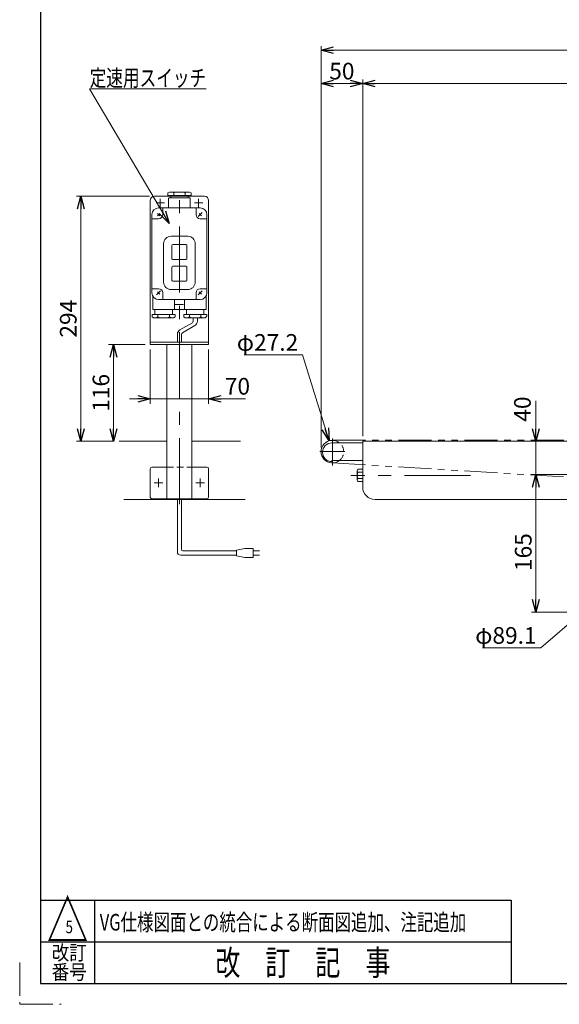
# Model space of a CAD drawing. Units: millimetres. Extents: x -1432 to 1432, y -965 to 965.
# Drawn here: x -1432 to -785, y -965 to 216 of the extents above; entities that cross this region are included whole.
import ezdxf
from ezdxf.enums import TextEntityAlignment as Align

# ---------------------------------------------------------------- set-up
doc = ezdxf.new("R2010")
doc.units = ezdxf.units.MM
doc.header["$LTSCALE"] = 1.25
for name, pattern in [('CENTERX2', [101.6, 63.5, -12.7, 12.7, -12.7]), ('DASHED2', [9.525, 6.35, -3.175]), ('PHANTOM', [63.5, 31.75, -6.35, 6.35, -6.35, 6.35, -6.35])]:
    doc.linetypes.add(name, pattern=pattern)
doc.layers.add('2', color=7, linetype='Continuous')
doc.layers.add('ZUWAKU', color=7, linetype='Continuous')
doc.styles.add('dcStyle0', font='ＭＳ Ｐゴシック', dxfattribs={"width": 0.75})
doc.styles.add('dcStyle1', font='txt.shx', dxfattribs={"width": 0.576923, "bigfont": 'bigfont'})
doc.dimstyles.new('dc_Diam06', dxfattribs={"dimtxt": 20, "dimasz": 15.00001, "dimexe": 5, "dimexo": 5, "dimgap": 5, "dimtad": 2, "dimtih": 1, "dimtoh": 1, "dimdsep": 46, "dimtxsty": 'dcStyle0', "dimblk1": 'OPEN30', "dimblk2": 'OPEN30', "dimsah": 1, "dimcen": 0.09, "dimclrd": 2, "dimclre": 2, "dimclrt": 2, "dimadec": 0, "dimazin": 2, "dimtfac": 1, "dimtdec": 4, "dimtofl": 0, "dimtmove": 0, "dimatfit": 3, "dimfxl": 1, "dimarcsym": 0})
doc.dimstyles.new('dc_Rotated', dxfattribs={"dimtxt": 20, "dimasz": 15.00001, "dimexe": 6, "dimexo": 5, "dimgap": 3.5, "dimtad": 3, "dimdsep": 46, "dimtxsty": 'dcStyle0', "dimblk1": 'OPEN30', "dimblk2": 'OPEN30', "dimsah": 1, "dimcen": 0.09, "dimclrd": 2, "dimclre": 2, "dimclrt": 2, "dimadec": 0, "dimazin": 2, "dimtfac": 1, "dimtdec": 4, "dimtmove": 0, "dimatfit": 3, "dimfxl": 1, "dimarcsym": 0})

# ---------------------------------------------------------------- blocks, each defined once
blk = doc.blocks.new('_OPEN30')
at = {"color": 0, "linetype": 'ByBlock', "lineweight": -2}
for p, q in [((-1, 0.267949), (0, 0)), ((0, 0), (-1, -0.267949)), ((0, 0), (-1, 0))]:
    blk.add_line(p, q, dxfattribs=at)
blk = doc.blocks.new('*D6')
at = {"color": 2, "linetype": 'Continuous', "lineweight": 13}
for p, q in [((-1070.7, -296.8), (-1070.7, 184.8)), ((-1070.7, 179.8), (429.3, 179.8)), ((429.3, -296.8), (429.3, 184.8))]:
    blk.add_line(p, q, dxfattribs=at)
at = {"color": 2, "xscale": 15.00001403807643, "yscale": 14.99994684111822}
for p, rotation in [((-1070.7, 179.8), 180), ((429.3, 179.8), 360)]:
    blk.add_blockref('_OPEN30', p, dxfattribs=dict(at, rotation=rotation))
at = {"color": 2, "insert": (-325.3, 183.3), "char_height": 20, "width": 87.5, "attachment_point": 8, "style": 'dcStyle0'}
blk.add_mtext('\\T1.00;機 長', dxfattribs=at)
blk = doc.blocks.new('*D7')
at = {"color": 2, "linetype": 'Continuous', "lineweight": 13}
for p, q in [((-812.9, -240.9), (-812.9, -289.3)), ((-812.9, -329.3), (-812.9, -289.3)), ((-753.5, -329.3), (-818.9, -329.3)), ((-812.9, -359.3), (-812.9, -329.3))]:
    blk.add_line(p, q, dxfattribs=at)
at = {"color": 2, "xscale": 15.00001403807643, "yscale": 14.99994684111822}
for p, rotation in [((-812.9, -289.3), 270), ((-812.9, -329.3), 90)]:
    blk.add_blockref('_OPEN30', p, dxfattribs=dict(at, rotation=rotation))
at = {"color": 2, "insert": (-818.9, -265.9), "char_height": 20, "width": 50, "attachment_point": 7, "rotation": 90, "style": 'dcStyle0'}
blk.add_mtext('\\T1.00;40', dxfattribs=at)
blk = doc.blocks.new('*D10')
at = {"color": 2, "linetype": 'Continuous', "lineweight": 13}
for p, q in [((-1020.7, -283.3), (-1020.7, 144.8)), ((-20.7, -283.3), (-20.7, 144.8)), ((-1020.7, 139.8), (-20.7, 139.8))]:
    blk.add_line(p, q, dxfattribs=at)
at = {"color": 2, "xscale": 15.00001403807643, "yscale": 14.99994684111822}
for p, rotation in [((-1020.7, 139.8), 180), ((-20.7, 139.8), 360)]:
    blk.add_blockref('_OPEN30', p, dxfattribs=dict(at, rotation=rotation))
at = {"color": 2, "insert": (-436.6, 143.3), "char_height": 20, "width": 50, "attachment_point": 8, "style": 'dcStyle0'}
blk.add_mtext('\\T1.00;L1', dxfattribs=at)
blk = doc.blocks.new('*D13')
at = {"color": 2, "linetype": 'Continuous', "lineweight": 13}
for p, q in [((-1070.7, -296.8), (-1070.7, 144.8)), ((-1020.7, -283.3), (-1020.7, 144.8)), ((-1020.7, 139.8), (-1070.7, 139.8))]:
    blk.add_line(p, q, dxfattribs=at)
at = {"color": 2, "xscale": 15.00001403807643, "yscale": 14.99994684111822}
for p, rotation in [((-1070.7, 139.8), 180), ((-1020.7, 139.8), 360)]:
    blk.add_blockref('_OPEN30', p, dxfattribs=dict(at, rotation=rotation))
at = {"color": 2, "insert": (-1045.7, 144.8), "char_height": 20, "width": 50, "attachment_point": 8, "style": 'dcStyle0'}
blk.add_mtext('\\T1.00;50', dxfattribs=at)
blk = doc.blocks.new('*D14')
at = {"color": 2, "linetype": 'Continuous', "lineweight": 13}
for p, q in [((-752.5, -329.3), (-817.9, -329.3)), ((-812.9, -494.3), (-812.9, -329.3)), ((-752.5, -494.3), (-817.9, -494.3))]:
    blk.add_line(p, q, dxfattribs=at)
at = {"color": 2, "xscale": 15.00001403807643, "yscale": 14.99994684111822}
for p, rotation in [((-812.9, -329.3), 90), ((-812.9, -494.3), 270)]:
    blk.add_blockref('_OPEN30', p, dxfattribs=dict(at, rotation=rotation))
at = {"color": 2, "insert": (-817.9, -422.4), "char_height": 20, "width": 62.5, "attachment_point": 8, "rotation": 90, "style": 'dcStyle0'}
blk.add_mtext('\\T1.00;165', dxfattribs=at)
blk = doc.blocks.new('*D27')
at = {"color": 2, "linetype": 'Continuous', "lineweight": 13}
for p, q in [((-1275.7, -179.3), (-1275.7, -244.4)), ((-1205.7, -179.3), (-1205.7, -244.4)), ((-1300.7, -238.4), (-1275.7, -238.4)), ((-1275.7, -238.4), (-1205.7, -238.4)), ((-1161.2, -238.4), (-1205.7, -238.4))]:
    blk.add_line(p, q, dxfattribs=at)
at = {"color": 2, "xscale": 15.00001403807643, "yscale": 14.99994684111822}
for p, rotation in [((-1275.7, -238.4), 360), ((-1205.7, -238.4), 180)]:
    blk.add_blockref('_OPEN30', p, dxfattribs=dict(at, rotation=rotation))
at = {"color": 2, "insert": (-1186.2, -233.4), "char_height": 20, "width": 50, "attachment_point": 7, "style": 'dcStyle0'}
blk.add_mtext('\\T1.00;70', dxfattribs=at)
blk = doc.blocks.new('*D28')
at = {"color": 2, "linetype": 'Continuous', "lineweight": 13}
for p, q in [((-1276.7, 4.7), (-1364.2, 4.7)), ((-1359.2, -289.3), (-1359.2, 4.7)), ((-1319.1, -289.3), (-1364.2, -289.3))]:
    blk.add_line(p, q, dxfattribs=at)
at = {"color": 2, "xscale": 15.00001403807643, "yscale": 14.99994684111822}
for p, rotation in [((-1359.2, 4.7), 90), ((-1359.2, -289.3), 270)]:
    blk.add_blockref('_OPEN30', p, dxfattribs=dict(at, rotation=rotation))
at = {"color": 2, "insert": (-1364.2, -142.3), "char_height": 20, "width": 62.5, "attachment_point": 8, "rotation": 90, "style": 'dcStyle0'}
blk.add_mtext('\\T1.00;294', dxfattribs=at)
blk = doc.blocks.new('*D33')
at = {"color": 2, "linetype": 'Continuous', "lineweight": 13}
for p, q in [((-1281.7, -173.3), (-1325.9, -173.3)), ((-1319.9, -289.3), (-1319.9, -173.3)), ((-1319.1, -289.3), (-1325.9, -289.3))]:
    blk.add_line(p, q, dxfattribs=at)
at = {"color": 2, "xscale": 15.00001403807643, "yscale": 14.99994684111822}
for p, rotation in [((-1319.9, -173.3), 90), ((-1319.9, -289.3), 270)]:
    blk.add_blockref('_OPEN30', p, dxfattribs=dict(at, rotation=rotation))
at = {"color": 2, "insert": (-1324.9, -231.3), "char_height": 20, "width": 62.5, "attachment_point": 8, "rotation": 90, "style": 'dcStyle0'}
blk.add_mtext('\\T1.00;116', dxfattribs=at)
blk = doc.blocks.new('*D36')
at = {"color": 2, "linetype": 'Continuous', "lineweight": 13}
for p, q in [((-1163.1, -185.8), (-1093.1, -185.8)), ((-1093.1, -185.8), (-1061.1, -288.8))]:
    blk.add_line(p, q, dxfattribs=at)
at = {"color": 2, "xscale": 15.00001403807643, "yscale": 14.99994684111822, "rotation": 287.2371521256525}
blk.add_blockref('_OPEN30', (-1061.1, -288.8), dxfattribs=at)
at = {"color": 2, "insert": (-1098.1, -180.8), "char_height": 20, "width": 100, "attachment_point": 9, "style": 'dcStyle0'}
blk.add_mtext('\\T1.00;φ27.2', dxfattribs=at)
blk = doc.blocks.new('DC_GROUP_W_FB2CUD_S_020_5_10')
at = {"color": 2, "linetype": 'Continuous', "lineweight": 13}
for p, q in [((-1253.1, -27.9), (-1348.5, 133.6)), ((-1348.5, 133.6), (-1208.5, 133.6))]:
    blk.add_line(p, q, dxfattribs=at)
at = {"color": 2, "xscale": 15.00001403807643, "yscale": 14.99994684111822, "rotation": 300.5559642755078}
blk.add_blockref('_OPEN30', (-1253.1, -27.9), dxfattribs=at)
at = {"color": 2, "style": 'dcStyle0', "width": 0.755695}
blk.add_text('定速用スイッチ', height=20, dxfattribs=at).set_placement((-1348.5, 136.6), (-1208.5, 136.6), align=Align.FIT)
blk = doc.blocks.new('*D78')
at = {"color": 2, "linetype": 'Continuous', "lineweight": 13}
for p, q in [((-806.9, -537.4), (-705.2, -449.5)), ((-876.9, -537.4), (-806.9, -537.4))]:
    blk.add_line(p, q, dxfattribs=at)
at = {"color": 2, "xscale": 15.00001403807643, "yscale": 14.99994684111822, "rotation": 40.83692278025087}
blk.add_blockref('_OPEN30', (-705.2, -449.5), dxfattribs=at)
at = {"color": 2, "insert": (-811.9, -532.4), "char_height": 20, "width": 100, "attachment_point": 9, "style": 'dcStyle1'}
blk.add_mtext('\\T1.00;φ89.1', dxfattribs=at)
blk = doc.blocks.new('DC_GROUP_W_FB2CUD_S_020_5_7')
at = {"layer": '2', "color": 7, "linetype": 'Continuous', "lineweight": 13}
for p, q in [((-1027.2, -336), (-1027.2, -324.7)), ((-1026.6, -322.8), (-1020.7, -322.8)), ((-1026.6, -326.6), (-1020.7, -326.6)), ((-1026.6, -334.1), (-1020.7, -334.1)), ((-1020.7, -337.8), (-1026.6, -337.8))]:
    blk.add_line(p, q, dxfattribs=at)
for centre, radius, start, end in [((-1023.9, -324.7), 3.32, 145.6158, 214.3842), ((-1014.8, -330.3), 12.4, 162.412, 197.588), ((-1023.9, -336), 3.32, 145.6158, 214.3842)]:
    blk.add_arc(centre, radius, start, end, dxfattribs=at)

msp = doc.modelspace()

# ---------------------------------------------------------------- linework, layer by layer
at = {"color": 3, "linetype": 'CENTERX2', "lineweight": 13}
for p, q in [((-1240.71349636, -364.99653588), (-1240.71349636, 15.73816703)), ((-1057.10341875, -318.5616516), (-1057.10341875, -285.86886355)), ((-1072.25795962, -301.8316516), (-1042.0682142, -301.8316516)), ((-891.16700864, -330.3316516), (-1034.9574008, -330.3316516)), ((-1270.96349636, -339.3316516), (-1260.46349636, -339.3316516)), ((-1265.71349636, -344.5816516), (-1265.71349636, -334.0816516)), ((-1220.96349636, -339.3316516), (-1210.46349636, -339.3316516)), ((-1215.71349636, -344.5816516), (-1215.71349636, -334.0816516))]:
    msp.add_line(p, q, dxfattribs=at)
at = {"color": 7, "linetype": 'Continuous', "lineweight": 13}
for p, q in [((-1210.71349636, 4.6683484), (-1270.71349636, 4.6683484)), ((-1275.71349636, -0.3316516), (-1275.71349636, -173.3316516)), ((-1205.71349636, -173.3316516), (-1205.71349636, -0.3316516)), ((-1275.71349636, -170.3316516), (-1205.71349636, -170.3316516)), ((-1275.71349636, -173.3316516), (-1205.71349636, -173.3316516)), ((-1255.71349636, -358.3316516), (-1255.71349636, -173.3316516)), ((-1225.71349636, -358.3316516), (-1225.71349636, -173.3316516)), ((-1313.11403968, -289.3316516), (-1255.71349636, -289.3316516)), ((-1225.71349636, -289.3316516), (-1167.27841721, -289.3316516)), ((-1057.60341875, -291.3316516), (-1020.70341875, -291.3316516)), ((379.29658125, -289.3316516), (-1020.70341875, -289.3316516)), ((-1020.70341875, -289.3316516), (-1020.70341875, -344.3316516)), ((-1057.60341875, -312.3316516), (-1020.70341875, -312.3316516)), ((-1057.60341875, -312.3316516), (-1057.60341875, -313.83208637)), ((-1275.71349636, -322.3316516), (-1275.71349636, -356.3316516)), ((-1255.71349636, -320.3316516), (-1273.71349636, -320.3316516)), ((-1225.71349636, -320.3316516), (-1207.71349636, -320.3316516)), ((-1205.71349636, -322.3316516), (-1205.71349636, -356.3316516)), ((-1307.64520384, -359.3316516), (-1161.80958137, -359.3316516)), ((-1273.71349636, -358.3316516), (-1207.71349636, -358.3316516)), ((-750.50687407, -359.3316516), (-1005.70341875, -359.3316516))]:
    msp.add_line(p, q, dxfattribs=at)
at = {"color": 140, "linetype": 'Continuous', "lineweight": 13}
for p, q in [((-1224.21349636, -141.3316516), (-1224.21349636, -145.35818421)), ((-1219.21349636, -141.3316516), (-1219.21349636, -145.35818421)), ((-1225.21349636, -147.09023502), (-1240.21349636, -155.75048906)), ((-1222.21349636, -150.55433663), (-1237.21349636, -159.21459067)), ((-1243.21349636, -160.94664148), (-1243.21349636, -170.3316516)), ((-1238.21349636, -160.94664148), (-1238.21349636, -170.3316516)), ((-1243.21349636, -421.9716621), (-1243.21349636, -358.3316516)), ((-1238.21349636, -418.9716621), (-1238.21349636, -358.3316516)), ((-1172.16205037, -420.9716621), (-1236.21349636, -420.9716621)), ((-1162.16205037, -417.9716621), (-1172.16205037, -419.9716621)), ((-1172.16205037, -419.9716621), (-1172.16205037, -426.9716621)), ((-1152.16205037, -417.9716621), (-1162.16205037, -417.9716621)), ((-1152.16205037, -428.9716621), (-1152.16205037, -417.9716621)), ((-1152.16205037, -420.9716621), (-1144.66205037, -420.9716621)), ((-1172.16205037, -425.9716621), (-1239.21349636, -425.9716621)), ((-1172.16205037, -426.9716621), (-1162.16205037, -428.9716621)), ((-1162.16205037, -428.9716621), (-1152.16205037, -428.9716621)), ((-1144.66205037, -425.9716621), (-1152.16205037, -425.9716621))]:
    msp.add_line(p, q, dxfattribs=at)
at = {"color": 140, "linetype": 'PHANTOM', "lineweight": 13}
for p, q in [((-1057.10341875, -288.23225554), (415.69658125, -288.23225554)), ((-1057.10341875, -315.4316516), (-720.69172555, -335.75610251))]:
    msp.add_line(p, q, dxfattribs=at)
at = {"color": 4, "linetype": 'DASHED2', "lineweight": 13}
msp.add_line((-1255.71349636, -320.3316516), (-1225.71349636, -320.3316516), dxfattribs=at)
at = {"color": 7, "linetype": 'Continuous', "lineweight": 13}
for centre, radius, start, end in [((-1270.71349636, -0.3316516), 5, 90, 180), ((-1210.71349636, -0.3316516), 5, 0, 90), ((-1057.10341875, -301.8316516), 13.6, 50.5391310997, 309.4608689003), ((-1057.60341875, -302.5816516), 11.25, 90, 270), ((-1273.71349636, -322.3316516), 2, 90, 180), ((-1207.71349636, -322.3316516), 2, 0, 90), ((-1005.70341875, -344.3316516), 15, 180, 270), ((-1273.71349636, -356.3316516), 2, 180, 270), ((-1207.71349636, -356.3316516), 2, 270, 0)]:
    msp.add_arc(centre, radius, start, end, dxfattribs=at)
at = {"color": 140, "linetype": 'Continuous', "lineweight": 13}
for centre, radius, start, end in [((-1226.21349636, -145.35818421), 2, 300, 0), ((-1225.21349636, -145.35818421), 6, 300, 0), ((-1237.21349636, -160.94664148), 6, 120, 180), ((-1236.21349636, -160.94664148), 2, 120, 180), ((-1239.21349636, -421.9716621), 4, 180, 270), ((-1236.21349636, -418.9716621), 2, 180, 270)]:
    msp.add_arc(centre, radius, start, end, dxfattribs=at)
at = {"color": 4, "linetype": 'DASHED2', "lineweight": 13}
msp.add_arc((-1057.10341875, -301.8316516), 13.6, 309.4608689003, 50.5391310997, dxfattribs=at)
at = {"layer": '2', "color": 3, "linetype": 'CENTERX2', "lineweight": 13}
for p, q in [((-1263.71349636, 1.6683484), (-1263.71349636, -8.3316516)), ((-1217.71349636, 1.6683484), (-1217.71349636, -8.3316516)), ((-1268.71349636, -3.3316516), (-1258.71349636, -3.3316516)), ((-1222.71349636, -3.3316516), (-1212.71349636, -3.3316516)), ((-1267.12770992, -15.91743803), (-1264.2992828, -18.74586516)), ((-1264.2992828, -15.91743803), (-1267.12770992, -18.74586516)), ((-1218.18837009, -19.80652533), (-1213.23862262, -14.85677786)), ((-1217.12770992, -15.91743803), (-1214.2992828, -18.74586516)), ((-1268.18837009, -113.80652533), (-1263.23862262, -108.85677786)), ((-1267.12770992, -109.91743803), (-1264.2992828, -112.74586516)), ((-1218.18837009, -113.80652533), (-1213.23862262, -108.85677786)), ((-1217.12770992, -109.91743803), (-1214.2992828, -112.74586516))]:
    msp.add_line(p, q, dxfattribs=at)
at = {"layer": '2', "color": 7, "linetype": 'Continuous', "lineweight": 13}
for p, q in [((-1254.61349636, 8.57138289), (-1252.71349636, 9.6683484)), ((-1254.61349636, 8.57138289), (-1254.61349636, 5.6683484)), ((-1226.81349636, 5.6683484), (-1254.61349636, 5.6683484)), ((-1253.71349636, -9.3316516), (-1253.71349636, 2.1683484)), ((-1253.21349636, 2.6683484), (-1228.21349636, 2.6683484)), ((-1252.71349636, 9.6683484), (-1228.68260241, 9.6683484)), ((-1251.21349636, 5.6683484), (-1251.21349636, 2.6683484)), ((-1247.61349636, 8.59176477), (-1247.61349636, 5.6683484)), ((-1233.81349636, 8.57138289), (-1233.81349636, 5.6683484)), ((-1230.21349636, 2.6683484), (-1230.21349636, 5.6683484)), ((-1228.71349636, 9.6683484), (-1226.81349636, 8.57138289)), ((-1227.71349636, 2.1683484), (-1227.71349636, -9.3316516)), ((-1226.81349636, 5.6683484), (-1226.81349636, 8.57138289)), ((-1215.71349636, -9.3316516), (-1265.71349636, -9.3316516)), ((-1260.71349636, -9.3316516), (-1260.71349636, -17.3316516)), ((-1220.71349636, -17.3316516), (-1220.71349636, -9.3316516)), ((-1273.71349636, -111.3316516), (-1273.71349636, -17.3316516)), ((-1265.71349636, -22.3316516), (-1273.71349636, -22.3316516)), ((-1215.71349636, -22.3316516), (-1207.71349636, -22.3316516)), ((-1207.71349636, -17.3316516), (-1207.71349636, -111.3316516)), ((-1230.71349636, -43.3316516), (-1250.71349636, -43.3316516)), ((-1259.71349636, -52.3316516), (-1259.71349636, -98.3316516)), ((-1249.71349636, -54.3316516), (-1249.71349636, -70.3316516)), ((-1232.71349636, -53.3316516), (-1248.71349636, -53.3316516)), ((-1231.71349636, -70.3316516), (-1231.71349636, -54.3316516)), ((-1221.71349636, -98.3316516), (-1221.71349636, -52.3316516)), ((-1249.71349636, -80.3316516), (-1249.71349636, -96.3316516)), ((-1248.71349636, -71.3316516), (-1232.71349636, -71.3316516)), ((-1232.71349636, -79.3316516), (-1248.71349636, -79.3316516)), ((-1231.71349636, -96.3316516), (-1231.71349636, -80.3316516)), ((-1273.71349636, -106.3316516), (-1265.71349636, -106.3316516)), ((-1248.71349636, -97.3316516), (-1232.71349636, -97.3316516)), ((-1215.71349636, -106.3316516), (-1207.71349636, -106.3316516)), ((-1272.71349636, -115.20463494), (-1272.71349636, -130.8316516)), ((-1260.71349636, -111.3316516), (-1260.71349636, -119.3316516)), ((-1250.71349636, -107.3316516), (-1230.71349636, -107.3316516)), ((-1220.71349636, -119.3316516), (-1220.71349636, -111.3316516)), ((-1208.71349636, -130.8316516), (-1208.71349636, -115.20463494)), ((-1265.71349636, -119.3316516), (-1215.71349636, -119.3316516)), ((-1246.71349636, -130.8316516), (-1246.71349636, -119.3316516)), ((-1245.71349636, -125.3316516), (-1235.71349636, -125.3316516)), ((-1234.71349636, -119.3316516), (-1234.71349636, -130.8316516)), ((-1273.61349636, -137.3316516), (-1273.61349636, -140.23468608)), ((-1273.61349636, -137.3316516), (-1245.81349636, -137.3316516)), ((-1271.71349636, -141.3316516), (-1273.61349636, -140.23468608)), ((-1209.21349636, -131.3316516), (-1272.21349636, -131.3316516)), ((-1247.71349636, -141.3316516), (-1271.7443903, -141.3316516)), ((-1270.21349636, -131.3316516), (-1270.21349636, -137.3316516)), ((-1266.61349636, -140.23468608), (-1266.61349636, -137.3316516)), ((-1252.81349636, -140.25506797), (-1252.81349636, -137.3316516)), ((-1249.21349636, -137.3316516), (-1249.21349636, -131.3316516)), ((-1245.81349636, -140.23468608), (-1247.71349636, -141.3316516)), ((-1245.81349636, -137.3316516), (-1245.81349636, -140.23468608)), ((-1235.61349636, -137.3316516), (-1235.61349636, -140.23468608)), ((-1235.61349636, -137.3316516), (-1207.81349636, -137.3316516)), ((-1233.71349636, -141.3316516), (-1235.61349636, -140.23468608)), ((-1209.68260241, -141.3316516), (-1233.71349636, -141.3316516)), ((-1232.21349636, -131.3316516), (-1232.21349636, -137.3316516)), ((-1228.61349636, -137.3316516), (-1228.61349636, -140.25506797)), ((-1214.81349636, -137.3316516), (-1214.81349636, -140.23468608)), ((-1211.21349636, -137.3316516), (-1211.21349636, -131.3316516)), ((-1207.81349636, -139.23468608), (-1209.71349636, -141.3316516)), ((-1207.81349636, -139.23468608), (-1207.81349636, -137.3316516))]:
    msp.add_line(p, q, dxfattribs=at)
for centre, radius, start, end in [((-1253.21349636, 2.1683484), 0.5, 90, 180), ((-1250.34826975, 5.66163096), 4.00807556, 46.9751238235, 88.5084076445), ((-1244.87872296, 5.66163096), 4.00807556, 91.4915923555, 133.0248761765), ((-1236.57514472, 5.65144002), 4.01905064, 46.5959018466, 88.1291856675), ((-1231.051848, 5.65144002), 4.01905064, 91.8708143325, 133.4040981534), ((-1228.21349636, 2.1683484), 0.5, 0, 90), ((-1265.71349636, -17.3316516), 8, 90, 180), ((-1215.71349636, -17.3316516), 8, 360, 90), ((-1265.71349636, -17.3316516), 5, 270, 0), ((-1215.71349636, -17.3316516), 5, 180, 270), ((-1250.71349636, -52.3316516), 9, 90, 180), ((-1230.71349636, -52.3316516), 9, 0, 90), ((-1248.71349636, -54.3316516), 1, 90, 180), ((-1232.71349636, -54.3316516), 1, 0, 90), ((-1248.71349636, -70.3316516), 1, 180, 270), ((-1232.71349636, -70.3316516), 1, 270, 0), ((-1248.71349636, -80.3316516), 1, 90, 180), ((-1232.71349636, -80.3316516), 1, 0, 90), ((-1265.71349636, -111.3316516), 5, 0, 90), ((-1250.71349636, -98.3316516), 9, 180, 270), ((-1248.71349636, -96.3316516), 1, 180, 270), ((-1232.71349636, -96.3316516), 1, 270, 0), ((-1230.71349636, -98.3316516), 9, 270, 0), ((-1215.71349636, -111.3316516), 5, 90, 180), ((-1265.71349636, -111.3316516), 8, 180, 270), ((-1215.71349636, -111.3316516), 8, 270, 0), ((-1272.21349636, -130.8316516), 0.5, 180, 270), ((-1269.37514472, -137.31474321), 4.01905064, 271.8708143325, 313.4040981534), ((-1263.851848, -137.31474321), 4.01905064, 226.5959018466, 268.1291856675), ((-1255.54826975, -137.32493415), 4.00807556, 271.4915923555, 313.0248761765), ((-1250.07872296, -137.32493415), 4.00807556, 226.9751238235, 268.5084076445), ((-1247.21349636, -130.8316516), 0.5, 270, 0), ((-1234.21349636, -130.8316516), 0.5, 180, 270), ((-1231.34826975, -137.32493415), 4.00807556, 271.4915923555, 313.0248761765), ((-1225.87872296, -137.32493415), 4.00807556, 226.9751238235, 268.5084076445), ((-1217.57514472, -137.31474321), 4.01905064, 271.8708143325, 313.4040981534), ((-1212.051848, -137.31474321), 4.01905064, 226.5959018466, 268.1291856675), ((-1209.21349636, -130.8316516), 0.5, 270, 0)]:
    msp.add_arc(centre, radius, start, end, dxfattribs=at)
at = {"layer": 'ZUWAKU', "color": 7, "linetype": 'Continuous', "lineweight": 25}
for p, q in [((-1407.5, 940), (-1407.5, -940)), ((-1407.5, -940), (1407.5, -940))]:
    msp.add_line(p, q, dxfattribs=at)
at = {"layer": 'ZUWAKU', "color": 4, "linetype": 'Continuous', "lineweight": 25}
for p, q in [((-1407.5, -840), (-842.5, -840)), ((-1342.5, -840), (-1342.5, -940)), ((-842.5, -840), (-842.5, -940)), ((-1407.5, -890), (-842.5, -890))]:
    msp.add_line(p, q, dxfattribs=at)
at = {"layer": 'ZUWAKU', "color": 91, "linetype": 'PHANTOM', "lineweight": 13}
for p, q in [((-1432.5, -915), (-1432.5, -965)), ((-1432.5, -965), (-1382.5, -965))]:
    msp.add_line(p, q, dxfattribs=at)

# ---------------------------------------------------------------- block references
at = {"linetype": 'Continuous'}
msp.add_blockref('DC_GROUP_W_FB2CUD_S_020_5_10', (0, 0), dxfattribs=at)
at = {"layer": '2', "linetype": 'Continuous'}
msp.add_blockref('DC_GROUP_W_FB2CUD_S_020_5_7', (0, 0), dxfattribs=at)

# ---------------------------------------------------------------- texts
at = {"color": 2, "style": 'dcStyle1'}
for s, height, width, p, p2 in [('VG仕様図面との統合による断面図追加、注記追加', 20, 1.115942, (-1336.36120842, -876.50034294), (-896.36120842, -876.50034294)), ('5', 15, 0.741176, (-1377.50852188, -879.69367954), (-1368.50852188, -879.69367954))]:
    msp.add_text(s, height=height, dxfattribs=dict(at, width=width)).set_placement(p, p2, align=Align.FIT)
at = {"layer": 'ZUWAKU', "color": 2, "style": 'dcStyle1'}
for s, height, width, p, p2 in [('△', 50, 1.4, (-1400, -890), (-1350, -890)), ('改訂', 17.5, 1.527273, (-1394, -911.84078823), (-1352, -911.84078823)), ('改\u3000訂\u3000記\u3000事', 30, 1.195122, (-1197.5, -930), (-987.5, -930)), ('番号', 17.5, 1.527273, (-1394, -935), (-1352, -935))]:
    msp.add_text(s, height=height, dxfattribs=dict(at, width=width)).set_placement(p, p2, align=Align.FIT)

# ---------------------------------------------------------------- dimensions: what is measured, and where the dimension line sits
at = {"linetype": 'Continuous', "lineweight": 13}
for base, p1, p2, text, picture, middle in [((429.29658125, 179.76328657), (-1070.70341875, -301.8316516), (429.29658125, -301.8316516), '機 長', '*D6', (-325.27314022, 179.76328657)), ((-20.70341875, 139.76328657), (-1020.70341875, -288.3316516), (-20.70341875, -288.3316516), 'L1', '*D10', (-436.60763464, 139.76328657))]:
    dim = msp.add_linear_dim(base=base, p1=p1, p2=p2, text=text, dimstyle='dc_Rotated', override={"dimtxt": 20, "dimasz": 15.00001, "dimexe": 5, "dimexo": 5, "dimgap": 3.5, "dimtad": 3, "dimtih": 0, "dimtoh": 0, "dimdec": 2, "dimlfac": 1, "dimzin": 8, "dimtxsty": 'dcStyle0', "dimblk1": 'OPEN30', "dimblk2": 'OPEN30', "dimsah": 1, "dimclrd": 2, "dimclre": 2, "dimclrt": 2, "dimazin": 2, "dimtofl": 1, "dimtolj": 0, "dimtzin": 8, "dimarcsym": 1}, dxfattribs=at)
    dim.commit()
    dim.dimension.update_dxf_attribs({"geometry": picture, "text_midpoint": middle, "dimtype": 160})
for base, p1, p2, override, picture, middle in [((-1070.70341875, 139.76328657), (-1020.70341875, -288.3316516), (-1070.70341875, -301.8316516), {"dimtxt": 20, "dimasz": 15.00001, "dimexe": 5, "dimexo": 5, "dimgap": 5, "dimtad": 3, "dimtih": 0, "dimtoh": 0, "dimdec": 2, "dimlfac": 1, "dimzin": 8, "dimtxsty": 'dcStyle0', "dimblk1": 'OPEN30', "dimblk2": 'OPEN30', "dimsah": 1, "dimclrd": 2, "dimclre": 2, "dimclrt": 2, "dimazin": 2, "dimtofl": 1, "dimtolj": 0, "dimtzin": 8, "dimarcsym": 1}, '*D13', (-1045.70341875, 139.76328657)), ((-1205.71349636, -238.41871828), (-1275.71349636, -174.3316516), (-1205.71349636, -174.3316516), {"dimtxt": 20, "dimasz": 15.00001, "dimexe": 6, "dimexo": 5, "dimgap": 5, "dimtad": 3, "dimtih": 0, "dimtoh": 0, "dimdec": 2, "dimlfac": 1, "dimzin": 8, "dimtxsty": 'dcStyle0', "dimblk1": 'OPEN30', "dimblk2": 'OPEN30', "dimsah": 1, "dimclrd": 2, "dimclre": 2, "dimclrt": 2, "dimazin": 2, "dimtofl": 1, "dimtolj": 0, "dimtzin": 8, "dimarcsym": 1}, '*D27', (-1176.22459636, -238.41871828))]:
    dim = msp.add_linear_dim(base=base, p1=p1, p2=p2, dimstyle='dc_Rotated', override=override, dxfattribs=at)
    dim.commit()
    dim.dimension.update_dxf_attribs({"geometry": picture, "text_midpoint": middle, "dimtype": 160})
for base, p1, p2, override, picture, middle in [((-1359.15964056, 4.6683484), (-1314.11403968, -289.3316516), (-1271.71349636, 4.6683484), {"dimtxt": 20, "dimasz": 15.00001, "dimexe": 5, "dimexo": 5, "dimgap": 5, "dimtad": 3, "dimtih": 0, "dimtoh": 0, "dimdec": 2, "dimlfac": 1, "dimzin": 8, "dimtxsty": 'dcStyle0', "dimblk1": 'OPEN30', "dimblk2": 'OPEN30', "dimsah": 1, "dimclrd": 2, "dimclre": 2, "dimclrt": 2, "dimazin": 2, "dimtofl": 1, "dimtolj": 0, "dimtzin": 8, "dimarcsym": 1}, '*D28', (-1359.15964056, -142.3316516)), ((-1319.88454174, -173.3316516), (-1314.11403968, -289.3316516), (-1276.71349636, -173.3316516), {"dimtxt": 20, "dimasz": 15.00001, "dimexe": 6, "dimexo": 5, "dimgap": 5, "dimtad": 3, "dimtih": 0, "dimtoh": 0, "dimdec": 2, "dimlfac": 1, "dimzin": 8, "dimtxsty": 'dcStyle0', "dimblk1": 'OPEN30', "dimblk2": 'OPEN30', "dimsah": 1, "dimclrd": 2, "dimclre": 2, "dimclrt": 2, "dimazin": 2, "dimtofl": 1, "dimtolj": 0, "dimtzin": 8, "dimarcsym": 1}, '*D33', (-1319.88454174, -231.3316516)), ((-812.90687407, -289.3316516), (-748.50687407, -329.3316516), (-812.90687407, -289.3316516), {"dimtxt": 20, "dimasz": 15.00001, "dimexe": 5, "dimexo": 5, "dimgap": 6, "dimtad": 3, "dimtih": 0, "dimtoh": 0, "dimdec": 2, "dimlfac": 1, "dimzin": 8, "dimtxsty": 'dcStyle0', "dimblk1": 'OPEN30', "dimblk2": 'OPEN30', "dimsah": 1, "dimse2": 1, "dimclrd": 2, "dimclre": 2, "dimclrt": 2, "dimazin": 2, "dimtofl": 1, "dimtolj": 0, "dimtzin": 8, "dimarcsym": 1}, '*D7', (-812.90687407, -255.9449716)), ((-812.90687407, -329.3316516), (-747.50687407, -494.3316516), (-747.50687407, -329.3316516), {"dimtxt": 20, "dimasz": 15.00001, "dimexe": 5, "dimexo": 5, "dimgap": 5, "dimtad": 3, "dimtih": 0, "dimtoh": 0, "dimdec": 2, "dimlfac": 1, "dimzin": 8, "dimtxsty": 'dcStyle0', "dimblk1": 'OPEN30', "dimblk2": 'OPEN30', "dimsah": 1, "dimclrd": 2, "dimclre": 2, "dimclrt": 2, "dimazin": 2, "dimtofl": 1, "dimtolj": 0, "dimtzin": 8, "dimarcsym": 1}, '*D14', (-812.90687407, -422.41316784))]:
    dim = msp.add_linear_dim(base=base, p1=p1, p2=p2, angle=90, dimstyle='dc_Rotated', override=override, dxfattribs=at)
    dim.commit()
    dim.dimension.update_dxf_attribs({"geometry": picture, "text_midpoint": middle, "dimtype": 160})
for p1, p2, text, override, picture, middle in [((-1053.07336589, -314.82082686), (-1061.13347161, -288.84247634), 'φ27.2', {"dimtxt": 20, "dimasz": 15.00001, "dimexe": 5, "dimexo": 5, "dimgap": 5, "dimtad": 2, "dimdec": 2, "dimlfac": 1, "dimzin": 8, "dimtxsty": 'dcStyle0', "dimblk1": 'OPEN30', "dimblk2": 'OPEN30', "dimsah": 1, "dimclrd": 2, "dimclre": 2, "dimclrt": 2, "dimazin": 2, "dimtolj": 0, "dimtzin": 8, "dimarcsym": 1}, '*D36', (-1128.09076656, -185.84161764)), ((-631.11923435, -385.42501201), (-705.02542911, -449.30228685), 'φ89.1', {"dimtxt": 20, "dimasz": 15.00001, "dimexe": 5, "dimexo": 5, "dimgap": 5, "dimtad": 2, "dimdec": 8, "dimlfac": 1, "dimzin": 8, "dimtxsty": 'dcStyle1', "dimblk1": 'OPEN30', "dimblk2": 'OPEN30', "dimsah": 1, "dimclrd": 2, "dimclre": 2, "dimclrt": 2, "dimazin": 2, "dimtolj": 0, "dimtzin": 8, "dimarcsym": 1}, '*D78', (-841.91365941, -537.36449207))]:
    dim = msp.add_diameter_dim_2p(p1=p1, p2=p2, text=text, dimstyle='dc_Diam06', override=override, dxfattribs=at)
    dim.commit()
    dim.dimension.update_dxf_attribs({"geometry": picture, "text_midpoint": middle, "dimtype": 163})

doc.saveas('drawing.dxf')
